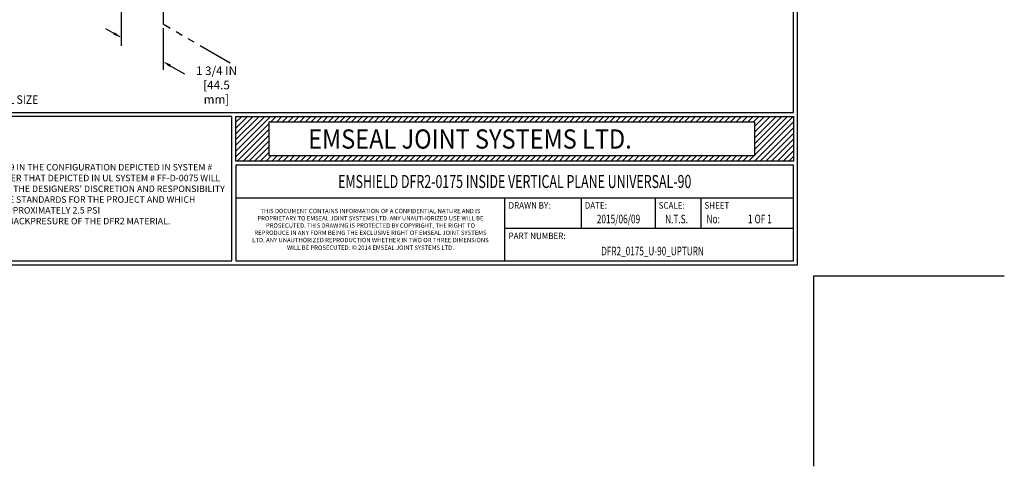
# Model space of a CAD drawing. Extents: x -1 to 2303, y 568 to 3799.
# Drawn here: x 18 to 54, y 1348 to 1364 of the extents above; entities that cross this region are included whole.
import ezdxf
from ezdxf.enums import TextEntityAlignment as Align

# ---------------------------------------------------------------- set-up
doc = ezdxf.new("R2010")
doc.units = 0
doc.header["$LTSCALE"] = 5
doc.header["$MEASUREMENT"] = 0
doc.linetypes.add('PHANTOMX2', pattern=[5, 2.5, -0.5, 0.5, -0.5, 0.5, -0.5])
doc.layers.get('0').update_dxf_attribs({"linetype": 'CONTINUOUS'})
doc.layers.get('DEFPOINTS').update_dxf_attribs({"linetype": 'CONTINUOUS'})
for name, color, linetype, lineweight in [('CONCRETE - L', 132, 'CONTINUOUS', 20), ('TBLOCK-T1', 7, 'CONTINUOUS', 15), ('TBLOCK-T2', 7, 'CONTINUOUS', 18), ('TBLOCK-T3', 241, 'CONTINUOUS', 20), ('TBLOCK-T5', 111, 'CONTINUOUS', 30), ('TEXT - 4', 241, 'CONTINUOUS', 25)]:
    doc.layers.add(name, color=color, linetype=linetype, lineweight=lineweight)
doc.layers.add('DIMS', color=2, linetype='CONTINUOUS')
doc.styles.add('ROMANC', font='ROMANC.shx', dxfattribs={"width": 0.7, "height": 3.2})
doc.styles.add('ROMANS', font='romans', dxfattribs={"width": 0.9})
doc.styles.add('ROMANT', font='ROMANT.shx', dxfattribs={"width": 0.9, "height": 6.3})

# ---------------------------------------------------------------- blocks, each defined once
blk = doc.blocks.new('*X8')
at = {"color": 0}
for p, q in [((136.2953634486256, 33.05777339538972), (144.7934555909235, 41.55586553768754)), ((136.2953634486256, 34.47198695776281), (143.3792420285504, 41.55586553768754)), ((136.2953634486256, 35.8862005201359), (141.9650284661773, 41.55586553768754)), ((136.2953634486256, 37.300414082509), (140.5508149038042, 41.55586553768754)), ((136.2953634486256, 38.71462764488209), (139.1366013414311, 41.55586553768754)), ((136.2953634486256, 40.12884120725519), (137.722387779058, 41.55586553768754)), ((136.2953634486256, 41.54305476962828), (136.3081742166849, 41.55586553768754)), ((144.9076691532966, 40.25586553768755), (146.2076691532966, 41.55586553768754)), ((146.3218827156697, 40.25586553768755), (147.6218827156696, 41.55586553768754)), ((147.7360962780428, 40.25586553768755), (149.0360962780427, 41.55586553768754)), ((149.1503098404159, 40.25586553768755), (150.4503098404159, 41.55586553768754)), ((150.564523402789, 40.25586553768755), (151.8645234027889, 41.55586553768754)), ((151.9787369651621, 40.25586553768755), (153.278736965162, 41.55586553768754)), ((153.3929505275352, 40.25586553768755), (154.6929505275351, 41.55586553768754)), ((154.8071640899082, 40.25586553768755), (156.1071640899082, 41.55586553768754)), ((156.2213776522813, 40.25586553768755), (157.5213776522813, 41.55586553768754)), ((157.6355912146545, 40.25586553768755), (158.9355912146544, 41.55586553768754)), ((159.0498047770275, 40.25586553768755), (160.3498047770275, 41.55586553768754)), ((160.4640183394006, 40.25586553768755), (161.7640183394006, 41.55586553768754)), ((161.8782319017737, 40.25586553768755), (163.1782319017737, 41.55586553768754)), ((163.2924454641468, 40.25586553768755), (164.5924454641468, 41.55586553768754)), ((164.7066590265199, 40.25586553768755), (166.0066590265199, 41.55586553768754)), ((166.120872588893, 40.25586553768755), (167.420872588893, 41.55586553768754)), ((167.5350861512661, 40.25586553768755), (168.8350861512661, 41.55586553768754)), ((168.9492997136392, 40.25586553768755), (170.2492997136392, 41.55586553768754)), ((170.3635132760123, 40.25586553768755), (171.6635132760123, 41.55586553768754)), ((171.7777268383854, 40.25586553768755), (173.0777268383854, 41.55586553768754)), ((173.1919404007585, 40.25586553768755), (174.4919404007585, 41.55586553768754)), ((174.6061539631316, 40.25586553768755), (175.9061539631315, 41.55586553768754)), ((176.0203675255047, 40.25586553768755), (177.3203675255047, 41.55586553768754)), ((177.4345810878778, 40.25586553768755), (178.7345810878778, 41.55586553768754)), ((178.8487946502509, 40.25586553768755), (180.1487946502508, 41.55586553768754)), ((180.263008212624, 40.25586553768755), (181.5630082126239, 41.55586553768754)), ((181.6772217749971, 40.25586553768755), (182.977221774997, 41.55586553768754)), ((183.0914353373702, 40.25586553768755), (184.3914353373701, 41.55586553768754)), ((184.5056488997432, 40.25586553768755), (185.8056488997432, 41.55586553768754)), ((185.9198624621164, 40.25586553768755), (187.2198624621163, 41.55586553768754)), ((187.3340760244894, 40.25586553768755), (188.6340760244894, 41.55586553768754)), ((188.7482895868625, 40.25586553768755), (190.0482895868625, 41.55586553768754)), ((190.1625031492356, 40.25586553768755), (191.4625031492356, 41.55586553768754)), ((191.5767167116087, 40.25586553768755), (192.8767167116087, 41.55586553768754)), ((192.9909302739818, 40.25586553768755), (194.2909302739818, 41.55586553768754)), ((194.4051438363549, 40.25586553768755), (195.7051438363549, 41.55586553768754)), ((195.819357398728, 40.25586553768755), (197.119357398728, 41.55586553768754)), ((197.2335709611011, 40.25586553768755), (198.5335709611011, 41.55586553768754)), ((198.6477845234742, 40.25586553768755), (199.9477845234742, 41.55586553768754)), ((200.0619980858473, 40.25586553768755), (201.3619980858473, 41.55586553768754)), ((201.4762116482204, 40.25586553768755), (202.7762116482204, 41.55586553768754)), ((202.8904252105935, 40.25586553768755), (204.1904252105934, 41.55586553768754)), ((204.3046387729666, 40.25586553768755), (205.6046387729666, 41.55586553768754)), ((205.7188523353397, 40.25586553768755), (207.0188523353397, 41.55586553768754)), ((207.1330658977128, 40.25586553768755), (208.4330658977127, 41.55586553768754)), ((208.5472794600859, 40.25586553768755), (209.8472794600858, 41.55586553768754)), ((209.961493022459, 40.25586553768755), (211.2614930224589, 41.55586553768754)), ((211.375706584832, 40.25586553768755), (212.675706584832, 41.55586553768754)), ((212.7899201472052, 40.25586553768755), (214.0899201472051, 41.55586553768754)), ((214.2041337095782, 40.25586553768755), (215.5041337095782, 41.55586553768754)), ((215.6183472719513, 40.25586553768755), (216.9183472719513, 41.55586553768754)), ((217.0325608343244, 40.25586553768755), (218.3325608343244, 41.55586553768754)), ((218.4467743966975, 40.25586553768755), (219.7467743966975, 41.55586553768754)), ((219.8609879590706, 40.25586553768755), (221.1609879590706, 41.55586553768754)), ((221.2752015214437, 40.25586553768755), (222.5752015214437, 41.55586553768754)), ((222.6894150838168, 40.25586553768755), (223.9894150838168, 41.55586553768754)), ((224.1036286461899, 40.25586553768755), (225.4036286461899, 41.55586553768754)), ((225.517842208563, 40.25586553768755), (226.817842208563, 41.55586553768754)), ((226.9320557709361, 40.25586553768755), (228.2320557709361, 41.55586553768754)), ((228.3462693333092, 40.25586553768755), (229.6462693333091, 41.55586553768754)), ((229.7604828956823, 40.25586553768755), (231.0604828956822, 41.55586553768754)), ((231.1746964580554, 40.25586553768755), (232.4746964580553, 41.55586553768754)), ((232.5889100204285, 40.25586553768755), (233.8889100204284, 41.55586553768754)), ((234.0031235828016, 40.25586553768755), (235.3031235828015, 41.55586553768754)), ((235.4173371451747, 40.25586553768755), (236.7173371451746, 41.55586553768754)), ((236.8315507075478, 40.25586553768755), (238.1315507075477, 41.55586553768754)), ((238.2457642699209, 40.25586553768755), (239.5457642699208, 41.55586553768754)), ((239.6599778322939, 40.25586553768755), (240.9599778322939, 41.55586553768754)), ((241.0741913946671, 40.25586553768755), (242.374191394667, 41.55586553768754)), ((242.4884049570401, 40.25586553768755), (243.7884049570401, 41.55586553768754)), ((243.9026185194132, 40.25586553768755), (245.2026185194132, 41.55586553768754)), ((245.3168320817863, 40.25586553768755), (246.6168320817863, 41.55586553768754)), ((246.7310456441594, 40.25586553768755), (248.0310456441594, 41.55586553768754)), ((248.1452592065325, 40.25586553768755), (249.4452592065325, 41.55586553768754)), ((249.5594727689056, 40.25586553768755), (250.8594727689056, 41.55586553768754)), ((250.9736863312787, 40.25586553768755), (252.2736863312787, 41.55586553768754)), ((252.3878998936518, 40.25586553768755), (253.6878998936518, 41.55586553768754)), ((253.8021134560249, 40.25586553768755), (255.1021134560249, 41.55586553768754)), ((255.216327018398, 40.25586553768755), (256.5163270183979, 41.55586553768754)), ((256.6305405807711, 40.25586553768755), (257.930540580771, 41.55586553768754)), ((258.0447541431442, 40.25586553768755), (259.3447541431441, 41.55586553768754)), ((259.4589677055173, 40.25586553768755), (260.7589677055173, 41.55586553768754)), ((260.8731812678904, 40.25586553768755), (262.1731812678904, 41.55586553768754)), ((262.2873948302635, 40.25586553768755), (263.5873948302634, 41.55586553768754)), ((263.7016083926366, 40.25586553768755), (265.0016083926365, 41.55586553768754)), ((263.935445155562, 39.07548873823986), (266.4158219550096, 41.55586553768754)), ((263.935445155562, 37.66127517586677), (267.8300355173827, 41.55586553768754)), ((263.935445155562, 36.24706161349368), (269.2442490797558, 41.55586553768754)), ((263.935445155562, 34.83284805112058), (270.6584626421289, 41.55586553768754)), ((263.935445155562, 33.41863448874749), (272.072676204502, 41.55586553768754)), ((263.935445155562, 32.00442092637439), (273.4868897668751, 41.55586553768754)), ((136.2953634486256, 31.64355983301662), (144.4715026502618, 39.81969903465279)), ((263.9011033292482, 30.55586553768754), (273.549053973733, 40.20381618217229)), ((265.3153168916213, 30.55586553768754), (273.549053973733, 38.7896026197992)), ((136.6218827156696, 30.55586553768754), (144.4715026502618, 38.40548547227969)), ((138.0360962780427, 30.55586553768754), (144.4715026502618, 36.99127190990659)), ((266.7295304539944, 30.55586553768754), (273.549053973733, 37.3753890574261)), ((139.4503098404159, 30.55586553768754), (144.4715026502618, 35.5770583475335)), ((140.8645234027889, 30.55586553768754), (144.4715026502618, 34.1628447851604)), ((268.1437440163675, 30.55586553768754), (273.549053973733, 35.96117549505301)), ((269.5579575787406, 30.55586553768754), (273.549053973733, 34.54696193267991)), ((142.278736965162, 30.55586553768754), (144.4715026502618, 32.74863122278731)), ((143.6929505275351, 30.55586553768754), (144.9929505275352, 31.85586553768755)), ((145.1071640899082, 30.55586553768754), (146.4071640899083, 31.85586553768755)), ((146.5213776522813, 30.55586553768754), (147.8213776522813, 31.85586553768755)), ((147.9355912146544, 30.55586553768754), (149.2355912146544, 31.85586553768755)), ((149.3498047770275, 30.55586553768754), (150.6498047770275, 31.85586553768755)), ((150.7640183394006, 30.55586553768754), (152.0640183394006, 31.85586553768755)), ((152.1782319017737, 30.55586553768754), (153.4782319017737, 31.85586553768755)), ((153.5924454641468, 30.55586553768754), (154.8924454641468, 31.85586553768755)), ((155.0066590265199, 30.55586553768754), (156.3066590265199, 31.85586553768755)), ((156.420872588893, 30.55586553768754), (157.720872588893, 31.85586553768755)), ((157.8350861512661, 30.55586553768754), (159.1350861512661, 31.85586553768755)), ((159.2492997136392, 30.55586553768754), (160.5492997136392, 31.85586553768755)), ((160.6635132760123, 30.55586553768754), (161.9635132760123, 31.85586553768755)), ((162.0777268383854, 30.55586553768754), (163.3777268383854, 31.85586553768755)), ((163.4919404007585, 30.55586553768754), (164.7919404007585, 31.85586553768755)), ((164.9061539631315, 30.55586553768754), (166.2061539631316, 31.85586553768755)), ((166.3203675255047, 30.55586553768754), (167.6203675255047, 31.85586553768755)), ((167.7345810878778, 30.55586553768754), (169.0345810878778, 31.85586553768755)), ((169.1487946502508, 30.55586553768754), (170.4487946502509, 31.85586553768755)), ((170.5630082126239, 30.55586553768754), (171.863008212624, 31.85586553768755)), ((171.977221774997, 30.55586553768754), (173.2772217749971, 31.85586553768755)), ((173.3914353373701, 30.55586553768754), (174.6914353373702, 31.85586553768755)), ((174.8056488997432, 30.55586553768754), (176.1056488997432, 31.85586553768755)), ((176.2198624621163, 30.55586553768754), (177.5198624621164, 31.85586553768755)), ((177.6340760244894, 30.55586553768754), (178.9340760244894, 31.85586553768755)), ((179.0482895868625, 30.55586553768754), (180.3482895868625, 31.85586553768755)), ((180.4625031492356, 30.55586553768754), (181.7625031492356, 31.85586553768755)), ((181.8767167116087, 30.55586553768754), (183.1767167116087, 31.85586553768755)), ((183.2909302739818, 30.55586553768754), (184.5909302739818, 31.85586553768755)), ((184.7051438363549, 30.55586553768754), (186.0051438363549, 31.85586553768755)), ((186.119357398728, 30.55586553768754), (187.419357398728, 31.85586553768755)), ((187.5335709611011, 30.55586553768754), (188.8335709611011, 31.85586553768755)), ((188.9477845234742, 30.55586553768754), (190.2477845234742, 31.85586553768755)), ((190.3619980858473, 30.55586553768754), (191.6619980858473, 31.85586553768755)), ((191.7762116482204, 30.55586553768754), (193.0762116482204, 31.85586553768755)), ((193.1904252105934, 30.55586553768754), (194.4904252105935, 31.85586553768755)), ((194.6046387729666, 30.55586553768754), (195.9046387729666, 31.85586553768755)), ((196.0188523353397, 30.55586553768754), (197.3188523353397, 31.85586553768755)), ((197.4330658977127, 30.55586553768754), (198.7330658977128, 31.85586553768755)), ((198.8472794600858, 30.55586553768754), (200.1472794600859, 31.85586553768755)), ((200.2614930224589, 30.55586553768754), (201.561493022459, 31.85586553768755)), ((201.675706584832, 30.55586553768754), (202.975706584832, 31.85586553768755)), ((203.0899201472051, 30.55586553768754), (204.3899201472051, 31.85586553768755)), ((204.5041337095782, 30.55586553768754), (205.8041337095782, 31.85586553768755)), ((205.9183472719513, 30.55586553768754), (207.2183472719513, 31.85586553768755)), ((207.3325608343244, 30.55586553768754), (208.6325608343244, 31.85586553768755)), ((208.7467743966975, 30.55586553768754), (210.0467743966975, 31.85586553768755)), ((210.1609879590706, 30.55586553768754), (211.4609879590706, 31.85586553768755)), ((211.5752015214437, 30.55586553768754), (212.8752015214437, 31.85586553768755)), ((212.9894150838168, 30.55586553768754), (214.2894150838168, 31.85586553768755)), ((214.4036286461899, 30.55586553768754), (215.7036286461899, 31.85586553768755)), ((215.817842208563, 30.55586553768754), (217.117842208563, 31.85586553768755)), ((217.2320557709361, 30.55586553768754), (218.5320557709361, 31.85586553768755)), ((218.6462693333091, 30.55586553768754), (219.9462693333092, 31.85586553768755)), ((220.0604828956822, 30.55586553768754), (221.3604828956823, 31.85586553768755)), ((221.4746964580553, 30.55586553768754), (222.7746964580554, 31.85586553768755)), ((222.8889100204284, 30.55586553768754), (224.1889100204285, 31.85586553768755)), ((224.3031235828015, 30.55586553768754), (225.6031235828016, 31.85586553768755)), ((225.7173371451746, 30.55586553768754), (227.0173371451747, 31.85586553768755)), ((227.1315507075477, 30.55586553768754), (228.4315507075478, 31.85586553768755)), ((228.5457642699208, 30.55586553768754), (229.8457642699209, 31.85586553768755)), ((229.9599778322939, 30.55586553768754), (231.2599778322939, 31.85586553768755)), ((231.374191394667, 30.55586553768754), (232.674191394667, 31.85586553768755)), ((232.7884049570401, 30.55586553768754), (234.0884049570401, 31.85586553768755)), ((234.2026185194132, 30.55586553768754), (235.5026185194132, 31.85586553768755)), ((235.6168320817863, 30.55586553768754), (236.9168320817863, 31.85586553768755)), ((237.0310456441594, 30.55586553768754), (238.3310456441594, 31.85586553768755)), ((238.4452592065325, 30.55586553768754), (239.7452592065325, 31.85586553768755)), ((239.8594727689056, 30.55586553768754), (241.1594727689056, 31.85586553768755)), ((241.2736863312787, 30.55586553768754), (242.5736863312787, 31.85586553768755)), ((242.6878998936518, 30.55586553768754), (243.9878998936518, 31.85586553768755)), ((244.1021134560249, 30.55586553768754), (245.4021134560249, 31.85586553768755)), ((245.516327018398, 30.55586553768754), (246.816327018398, 31.85586553768755)), ((246.930540580771, 30.55586553768754), (248.2305405807711, 31.85586553768755)), ((248.3447541431441, 30.55586553768754), (249.6447541431442, 31.85586553768755)), ((249.7589677055173, 30.55586553768754), (251.0589677055173, 31.85586553768755)), ((251.1731812678903, 30.55586553768754), (252.4731812678904, 31.85586553768755)), ((252.5873948302634, 30.55586553768754), (253.8873948302635, 31.85586553768755)), ((254.0016083926365, 30.55586553768754), (255.3016083926366, 31.85586553768755)), ((255.4158219550096, 30.55586553768754), (256.7158219550097, 31.85586553768755)), ((256.8300355173827, 30.55586553768754), (258.1300355173827, 31.85586553768755)), ((258.2442490797558, 30.55586553768754), (259.5442490797558, 31.85586553768755)), ((259.6584626421289, 30.55586553768754), (260.9584626421289, 31.85586553768755)), ((261.072676204502, 30.55586553768754), (262.3726762045021, 31.85586553768755)), ((262.4868897668751, 30.55586553768754), (263.7868897668752, 31.85586553768755)), ((270.9721711411137, 30.55586553768754), (273.549053973733, 33.13274837030681)), ((272.3863847034868, 30.55586553768754), (273.549053973733, 31.71853480793372))]:
    blk.add_line(p, q, dxfattribs=at)

msp = doc.modelspace()

# ---------------------------------------------------------------- linework, layer by layer
at = {"layer": 'CONCRETE - L', "linetype": 'PHANTOMX2', "lineweight": 30, "ltscale": 0.125}
msp.add_line((23.63741252621045, 1368.456653197786), (23.63741252621045, 1363.797694578458), dxfattribs=at)
at = {"layer": 'CONCRETE - L', "linetype": 'PHANTOMX2', "lineweight": 30, "ltscale": 0.1}
msp.add_line((26.06533330940559, 1362.395933860709), (23.63741252621045, 1363.797694578458), dxfattribs=at)
at = {"layer": 'DEFPOINTS'}
for p, q in [((47.19351295070624, 1347.807192053394), (47.19351295070624, 1354.696955832922)), ((47.19351295070624, 1354.696955832922), (54.08327673023371, 1354.696955832922))]:
    msp.add_line(p, q, dxfattribs=at)
at = {"layer": 'DIMS'}
for p, q in [((22.12186806958766, 1364.531508203773), (22.12186806958766, 1363.020919186621)), ((22.07856679939843, 1363.343111854549), (21.56797329578316, 1363.637903151308)), ((23.63741252621045, 1363.654588744929), (23.63741252621045, 1362.143999727777)), ((23.89722014734579, 1362.29617985885), (24.40781365096106, 1362.001388562091))]:
    msp.add_line(p, q, dxfattribs=at)
for points in [[(21.8870604484523, 1363.511413124738), (21.83706044845246, 1363.42481058436), (22.12186806958766, 1363.318111854549)], [(23.92222014734577, 1362.339481129039), (23.87222014734593, 1362.252878588661), (23.63741252621045, 1362.44617985885)]]:
    msp.add_solid(points, dxfattribs=at)
at = {"layer": 'TBLOCK-T5'}
for p, q in [((46.60296176960378, 1355.090656620323), (46.60296176960378, 1385.563097565205)), ((26.27660860997591, 1357.520893658658), (46.45593963165999, 1357.520893658658)), ((36.00980983498579, 1355.237678758268), (36.00980983498579, 1357.520893658658)), ((38.76728636925151, 1357.520893658658), (38.76728636925151, 1356.41822762408)), ((41.44181788692785, 1357.520893658658), (41.44181788692785, 1356.41822762408)), ((43.09747416462324, 1357.520893658658), (43.09747416462324, 1356.41822762408)), ((36.00980983498579, 1356.41822762408), (46.45593963165999, 1356.41822762408)), ((6.091150745981821, 1355.090656620323), (46.60296176960378, 1355.090656620323))]:
    msp.add_line(p, q, dxfattribs=at)
for points in [[(46.45593963165999, 1360.60835855548), (46.45593963165999, 1385.416075427261), (6.238172883925444, 1385.416075427261), (6.238172883925444, 1360.60835855548)], [(26.12958647203217, 1355.237678758268), (26.12958647203217, 1360.461336417535), (6.238172883925444, 1360.461336417535), (6.238172883925444, 1355.237678758268)], [(46.45593963165999, 1358.844092900152), (26.27660860997585, 1358.844092900152), (26.27660860997585, 1360.461336417535), (46.45593963165999, 1360.461336417535)], [(45.04252630985678, 1359.03522167948), (27.47868207552676, 1359.03522167948), (27.47868207552676, 1360.270207638207), (45.04252630985678, 1360.270207638207)], [(46.45593963165999, 1358.697070762209), (26.27660860997585, 1358.697070762209), (26.27660860997585, 1355.237678758268), (46.45593963165999, 1355.237678758268)]]:
    msp.add_lwpolyline(points, close=True, dxfattribs=at)

# ---------------------------------------------------------------- block references
at = {"layer": 'TBLOCK-T5', "xscale": 0.1470221379438673, "yscale": 0.1470221379438673, "zscale": 0.1470221379438673}
msp.add_blockref('*X8', (6.238172883925728, 1354.351704222078), dxfattribs=at)

# ---------------------------------------------------------------- texts
at = {"layer": 'DIMS', "insert": (25.57221866614819, 1361.598925128066), "char_height": 0.31, "attachment_point": 5, "rotation": 0.00010000000000000002, "style": 'ROMANS'}
msp.add_mtext('\\A1;1 3/4 IN\\P[44.5 mm]', dxfattribs=at)
at = {"layer": 'TBLOCK-T1', "attachment_point": 5, "style": 'ROMANS'}
for s, insert, char_height, width in [("EMSEAL'S EMSHIELD DFR2 HAS BEEN TESTED IN ACCORDANCE WITH UL 2079 IN THE CONFIGURATION DEPICTED IN SYSTEM # FF-D-0075. USE OF THIS MATERIAL IN WALL ASSEMBLY CONFIGURATIONS OTHER THAT DEPICTED IN UL SYSTEM # FF-D-0075 WILL NOT ENCUMBER OR LOWER THE RESISTANCE OF THE WALL BUT IS DONE SO AT THE DESIGNERS' DISCRETION AND RESPONSIBILITY FOR DESIGN OF A FIRE RATED WALL ASSEMBLY THAT MEETS APPLICABLE STANDARDS FOR THE PROJECT AND WHICH ADDITIONALLY IS CAPABLE OF RESISTING THE APPROXIMATELY 2.5 PSI \\P(120 LBS PER FOOT OF JOINT BASED ON 4-INCH DEPTH OF SEAL) BACKPRESURE OF THE DFR2 MATERIAL.", (16.13774363551056, 1357.621297118167), 0.2336631536861304, 19.53397544358903), ('THIS DOCUMENT CONTAINS INFORMATION OF A CONFIDENTIAL NATURE AND IS PROPRIETARY TO EMSEAL JOINT SYSTEMS LTD. ANY UNAUTHORIZED USE WILL BE PROSECUTED. THIS DRAWING IS PROTECTED BY COPYRIGHT, THE RIGHT TO REPRODUCE IN ANY FORM BEING THE EXCLUSIVE RIGHT OF EMSEAL JOINT SYSTEMS LTD. ANY UNAUTHORIZED REPRODUCTION WHETHER IN TWO OR THREE DIMENSIONS WILL BE PROSECUTED. {\\fArial|b0|i0|c0|p34;\\H1.0833x;©\\fMS Shell Dlg 2|b0|i0|c0|p0;\\H0.65385x; \\Fromans|c0;\\H1.4118x;2014 EMSEAL JOINT SYSTEMS LTD.}', (31.14320922248072, 1356.379286208462), 0.1574803149606298, 8.77895633119773)]:
    msp.add_mtext(s, dxfattribs=dict(at, insert=insert, char_height=char_height, width=width))
at = {"layer": 'TBLOCK-T2', "style": 'ROMANS', "width": 0.9}
for s, p in [('DRAWN BY:', (36.14233157727244, 1357.127248623865)), ('DATE:', (38.89980811153822, 1357.127248623865)), ('SCALE:', (41.57433962921436, 1357.127248623865)), ('SHEET ', (43.22999590690966, 1357.127248623865)), ('PART NUMBER:', (36.14233157727244, 1356.024582589285))]:
    msp.add_text(s, height=0.2362204724409447, dxfattribs=at).set_placement(p)
at = {"layer": 'TBLOCK-T3', "style": 'ROMANC', "width": 0.7}
for s, height, p in [('EMSHIELD DFR2-0175 INSIDE VERTICAL PLANE UNIVERSAL-90', 0.4704708414203025, (36.36627412081793, 1358.108982210434)), ('DFR2_0175_U-90_UPTURN', 0.31, (41.35194650185107, 1355.592831932536))]:
    msp.add_text(s, height=height, dxfattribs=at).set_placement(p, align=Align.MIDDLE_CENTER)
for s, p in [('2015/06/09', (40.11985985704428, 1356.595786013115)), ('1 OF 1', (45.23866915504149, 1356.595786013115))]:
    msp.add_text(s, height=0.3149606299212597, dxfattribs=at).set_placement(p, align=Align.CENTER)
for s, p in [('N.T.S.', (41.80630097798158, 1356.595786013115)), ('No:', (43.30554798568488, 1356.595786013115))]:
    msp.add_text(s, height=0.3149606299212597, dxfattribs=at).set_placement(p)
at = {"layer": 'TBLOCK-T5', "style": 'ROMANT', "width": 0.9}
msp.add_text('EMSEAL JOINT SYSTEMS LTD.', height=0.694679601784665, dxfattribs=at).set_placement((28.88951370755387, 1359.299350684435))
at = {"layer": 'TEXT - 4', "style": 'ROMANS', "width": 0.9}
msp.add_text('MOVEMENT: %%P50%%% (TOTAL 100%%%) OF NOMINAL MATERIAL SIZE', height=0.31, dxfattribs=at).set_placement((6.61805013015379, 1360.917917126732))

doc.saveas('drawing.dxf')
